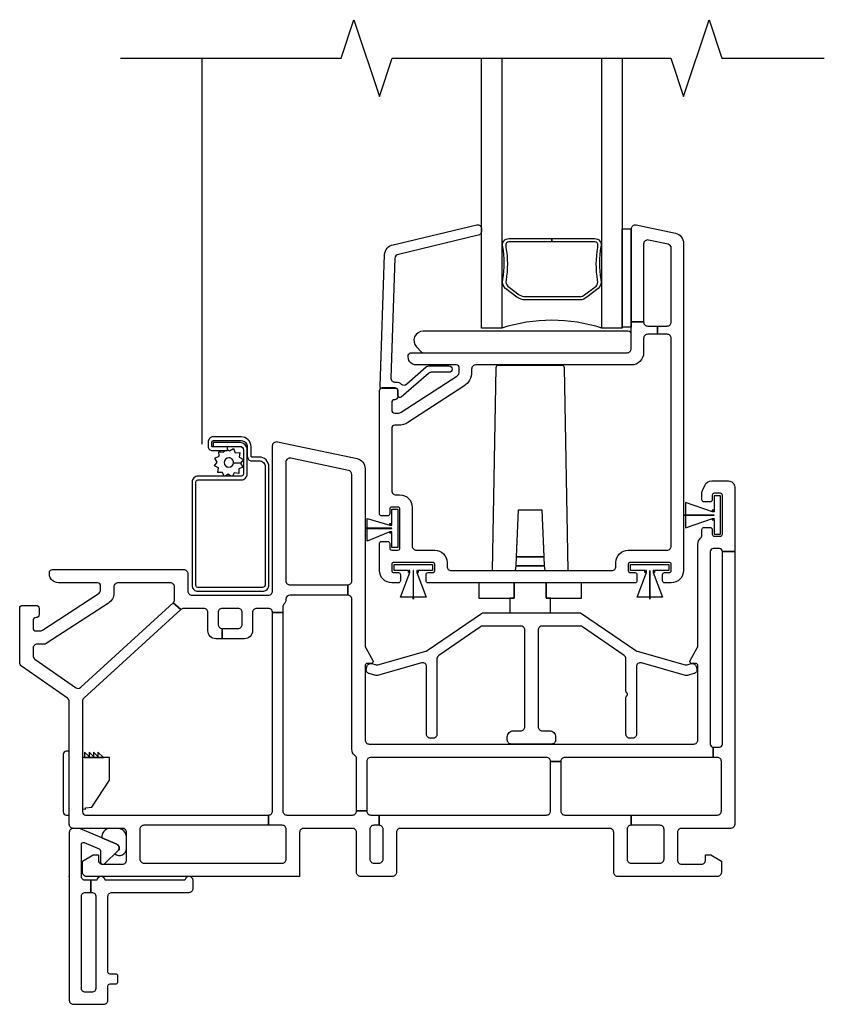
# Model space of a CAD drawing. Units: inches. Extents: x 1 to 165, y 0 to 82.
# Drawn here: x 129 to 133, y 43 to 48 of the extents above; entities that cross this region are included whole.
import ezdxf

# ---------------------------------------------------------------- set-up
doc = ezdxf.new("R2010")
doc.units = ezdxf.units.IN
doc.header["$MEASUREMENT"] = 0
for name, color, linetype in [('ZP-ANNO-MARK', 9, 'Continuous'), ('ZP-SECT-ALUM', 63, 'Continuous'), ('ZP-SECT-GLAS', 153, 'Continuous'), ('ZP-SECT-HDWR', 53, 'Continuous'), ('ZP-SECT-SCRN', 234, 'Screen'), ('ZP-SECT-SEAL', 8, 'Continuous'), ('ZP-SECT-VINL', 130, 'Continuous'), ('ZP-SECT-WSTP', 40, 'Continuous')]:
    doc.layers.add(name, color=color, linetype=linetype)
doc.layers.add('ZP-ANNO-NPLT', color=7, linetype='Continuous', plot=False)
doc.linetypes.add('Screen', pattern='A,0.0625,-0.09375,[133,ltypeshp.shx,S=0.0375,R=0,X=-0.0625,Y=0],-0.0625,0.03125', length=0.25)

# ---------------------------------------------------------------- blocks, each defined once
blk = doc.blocks.new('CS V250 SW BF  (11-16 IG) V S')
blk.add_point((0, 0))
at = {"layer": 'ZP-SECT-ALUM'}
for points in [[(2.5811, 3.0747), (2.5811, 3.083, 0.495094), (2.5667, 3.102), (2.3569, 3.102), (2.3569, 3.118), (2.5667, 3.118, -0.495094), (2.5965, 3.0788, 0.085608), (2.5961, 2.9182, -0.267196), (2.5839, 2.8731), (2.5276, 2.8317, -0.198912), (2.4944, 2.818), (2.2289, 2.818, -0.159288), (2.1862, 2.8317), (2.1299, 2.8731, -0.267196), (2.1177, 2.9182, 0.085608), (2.1172, 3.0788, -0.495094), (2.1471, 3.118), (2.3569, 3.118), (2.3569, 3.102), (2.1471, 3.102, 0.495094), (2.1327, 3.083), (2.1327, 3.0747, -0.085608), (2.1332, 2.9141, 0.267442), (2.1412, 2.8844), (2.1975, 2.843, 0.144137), (2.2289, 2.834), (2.4944, 2.834, 0.198912), (2.5162, 2.843), (2.5726, 2.8844, 0.267385), (2.5806, 2.9141, -0.085608)], [(0.9273, 2.05), (0.8919, 2.05, -0.414214), (0.8878, 2.0541), (0.8878, 2.1005, 0.414214), (0.8398, 2.1485), (0.7033, 2.1485, 0.414214), (0.6784, 2.1236), (0.6784, 2.1015, 0.414214), (0.6983, 2.0815), (0.7726, 2.0815), (0.7726, 2.1), (0.6983, 2.1, -0.414214), (0.6968, 2.1015), (0.6968, 2.1236, -0.414214), (0.7033, 2.13), (0.8398, 2.13, -0.414214), (0.8693, 2.1005), (0.8693, 2.0541, 0.414214), (0.8919, 2.0315), (0.9273, 2.0315, -0.414214), (0.9567, 2.002), (0.9567, 1.4255, -0.414214), (0.9433, 1.412), (0.6288, 1.412, -0.414214), (0.6188, 1.422), (0.6188, 1.928, -0.414214), (0.6288, 1.938), (0.8403, 1.938, 0.414214), (0.8688, 1.9665), (0.8688, 2.0858, 0.414214), (0.8342, 2.1203), (0.7024, 2.1203), (0.7024, 2.1018), (0.8342, 2.1018, -0.414214), (0.8503, 2.0858), (0.8503, 1.9665, -0.414214), (0.8403, 1.9565), (0.6288, 1.9565, 0.414214), (0.6003, 1.928), (0.6003, 1.422, 0.414214), (0.6288, 1.3935), (0.9433, 1.3935, 0.414214), (0.9753, 1.4255), (0.9753, 2.002, 0.414214)]]:
    blk.add_lwpolyline(points, format="xyb", close=True, dxfattribs=at)
at = {"layer": 'ZP-SECT-GLAS'}
for points in [[(2.1124, 4), (2.1124, 2.68), (2.0139, 2.68), (2.0139, 4)], [(2.6999, 4), (2.6999, 2.68), (2.6014, 2.68), (2.6014, 4)]]:
    blk.add_lwpolyline(points, dxfattribs=at)
at = {"layer": 'ZP-SECT-HDWR'}
for points in [[(2.745, 2.65, 0.414214), (2.73, 2.665), (1.728, 2.665, 0.659396), (1.6954, 2.589), (1.7186, 2.5647, 0.205258), (1.7294, 2.56), (2.725, 2.56, 0.414214), (2.745, 2.58)], [(2.436, 1.495), (2.4187, 2.4864, 0.409111), (2.4069, 2.498), (2.0951, 2.498, 0.409111), (2.0833, 2.4864), (2.066, 1.495), (2.1794, 1.495), (2.1821, 1.5177), (2.3199, 1.5177), (2.1821, 1.5177), (2.184, 1.5629), (2.318, 1.5629), (2.184, 1.5629), (2.1935, 1.7912), (2.3085, 1.7912), (2.318, 1.5629), (2.3199, 1.5177), (2.3226, 1.495), (2.436, 1.495)], [(0, 0.612), (-0.015, 0.612, 0.414214), (-0.03, 0.597), (-0.03, 0.315, 0.414214), (-0.015, 0.3), (0, 0.3)]]:
    blk.add_lwpolyline(points, format="xyb", close=True, dxfattribs=at)
for points in [[(2.501, 1.435), (2.001, 1.435), (2.001, 1.3602), (2.1723, 1.3602), (2.1723, 1.435), (2.1723, 1.3602), (2.1515, 1.3602), (2.1515, 1.289), (2.3505, 1.289), (2.3505, 1.3602), (2.3297, 1.3602), (2.3297, 1.435), (2.3297, 1.3602), (2.501, 1.3602), (2.501, 1.435)], [(0.065, 0.3304), (0.08, 0.328), (0.08, 0.3345), (0.11, 0.3386), (0.196, 0.471), (0.196, 0.581), (0.075, 0.581), (0.167, 0.581), (0.14, 0.608), (0.14, 0.5863), (0.1183, 0.608), (0.1183, 0.5863), (0.0967, 0.608), (0.0967, 0.5863), (0.075, 0.608), (0.075, 0.581), (0.065, 0.581), (0.065, 0.3304)]]:
    blk.add_lwpolyline(points, close=True, dxfattribs=at)
at = {"layer": 'ZP-SECT-SCRN'}
blk.add_line((0.6495, 2.1125), (0.6495, 4), dxfattribs=at)
at = {"layer": 'ZP-SECT-SEAL'}
blk.add_arc((2.3569, 1.9143), 0.8038, 72.2885, 107.7115, dxfattribs=at)
at = {"layer": 'ZP-SECT-VINL'}
for points in [[(2.74, 1.535, 0.414214), (2.73, 1.525), (2.73, 1.495, 0.414214), (2.74, 1.485), (2.7625, 1.485, -0.414214), (2.7725, 1.475), (2.7725, 1.445, -0.414214), (2.7625, 1.435), (1.7525, 1.435, -0.414214), (1.7425, 1.445), (1.7425, 1.475, -0.414214), (1.7525, 1.485), (1.775, 1.485, 0.414214), (1.785, 1.495), (1.785, 1.525, 0.414214), (1.775, 1.535), (1.585, 1.535, 0.414214), (1.575, 1.525), (1.575, 1.495, 0.414214), (1.585, 1.485), (1.6075, 1.485, -0.414214), (1.6175, 1.475), (1.6175, 1.445, -0.414214), (1.6075, 1.435), (1.575, 1.435, -0.414214), (1.515, 1.495), (1.515, 1.6275, -0.414214), (1.525, 1.6375), (1.555, 1.6375, -0.414214), (1.565, 1.6275), (1.565, 1.605, 0.414214), (1.575, 1.595), (1.605, 1.595, 0.414214), (1.615, 1.605), (1.615, 1.795, 0.414214), (1.605, 1.805), (1.575, 1.805, 0.414214), (1.565, 1.795), (1.565, 1.7725, -0.414214), (1.555, 1.7625), (1.525, 1.7625, -0.414214), (1.515, 1.7725), (1.515, 2.375, -0.414214), (1.53, 2.39), (1.59, 2.39, -0.414214), (1.605, 2.375), (1.605, 2.345, -0.414214), (1.59, 2.33, 0.414214), (1.575, 2.315), (1.575, 2.28, 0.414214), (1.59, 2.265), (1.6076, 2.265, 0.144993), (1.6212, 2.269), (1.8936, 2.4459, 0.253968), (1.905, 2.4669), (1.905, 2.485, 0.414214), (1.89, 2.5), (1.695, 2.5, -0.474498), (1.6558, 2.548, -0.356394), (1.6705, 2.56), (2.725, 2.56, 0.414214), (2.745, 2.58), (2.745, 2.71), (2.805, 2.71, 0.414214), (2.825, 2.69), (2.8725, 2.69), (2.8725, 2.65), (2.825, 2.65, 0.414214), (2.805, 2.63), (2.805, 2.56, -0.414214), (2.745, 2.5), (1.985, 2.5, 0.414214), (1.965, 2.48), (1.965, 2.4669, -0.253968), (1.9263, 2.3956), (1.6539, 2.2187, -0.144993), (1.6076, 2.205), (1.59, 2.205, 0.414214), (1.575, 2.19), (1.575, 1.885, 0.414214), (1.595, 1.865), (1.615, 1.865, -0.414214), (1.675, 1.805), (1.675, 1.615, 0.414214), (1.695, 1.595), (1.785, 1.595, -0.414214), (1.845, 1.535), (1.845, 1.515, 0.414214), (1.865, 1.495), (2.65, 1.495, 0.414214), (2.67, 1.515), (2.67, 1.535, -0.414214), (2.73, 1.595), (2.92, 1.595, 0.414214), (2.94, 1.615), (2.94, 2.63, 0.414214), (2.92, 2.65), (2.8725, 2.65), (2.8725, 2.69), (2.92, 2.69, 0.414214), (2.94, 2.71), (2.94, 3.0707, 0.354119), (2.9242, 3.0903), (2.8292, 3.1105, 0.476976), (2.805, 3.0909), (2.805, 2.71), (2.745, 2.71), (2.745, 3.165, -0.476976), (2.7692, 3.1846), (2.9604, 3.1439, -0.354119), (3, 3.095), (3, 1.495, -0.414214), (2.94, 1.435), (2.9075, 1.435, -0.414215), (2.8975, 1.445), (2.8975, 1.475, -0.414214), (2.9075, 1.485), (2.93, 1.485, 0.414214), (2.94, 1.495), (2.94, 1.525, 0.414214), (2.93, 1.535)], [(1.5278, 2.385, -0.424475), (1.5178, 2.3953), (1.5404, 3.0401, -0.354119), (1.5816, 3.0876), (1.9906, 3.1851, -0.476976), (2.0141, 3.1647), (2.0137, 3.1534, -0.354119), (1.9972, 3.1344), (1.6073, 3.0403, 0.354119), (1.5907, 3.0213), (1.5703, 2.4372, 0.424475), (1.5903, 2.4165), (1.5952, 2.4165, -0.177804), (1.6217, 2.4067, 0.372037), (1.6479, 2.407), (1.7424, 2.49, -0.182182), (1.7556, 2.495), (1.8543, 2.495, -1), (1.8543, 2.464), (1.7673, 2.464, 0.182182), (1.7541, 2.459), (1.6214, 2.3425, -0.645074), (1.6048, 2.35), (1.6048, 2.375, 0.414214), (1.5948, 2.385)], [(1.125, 0), (0.085, 0, -0.414214), (0.065, 0.02), (0.065, 0.075), (0.117, 0.105), (0.142, 0.105), (0.142, 0.08, 0.414214), (0.162, 0.06), (0.26, 0.06, 0.414214), (0.28, 0.08), (0.28, 0.215, 0.414214), (0.26, 0.235), (0.02, 0.235, -0.414214), (0, 0.255), (0, 0.8546, 0.244698), (-0.0085, 0.871), (-0.2335, 1.0285, -0.244698), (-0.242, 1.0449), (-0.242, 1.31, -0.414214), (-0.227, 1.325), (-0.162, 1.325, -0.414214), (-0.147, 1.31), (-0.147, 1.28, -0.414214), (-0.162, 1.265, 0.414214), (-0.177, 1.25), (-0.177, 1.215, 0.414214), (-0.162, 1.2), (-0.1444, 1.2, 0.144993), (-0.1308, 1.204), (0.1416, 1.3809, 0.253968), (0.153, 1.4019), (0.153, 1.42, 0.414214), (0.138, 1.435), (-0.053, 1.435, -0.476657), (-0.096, 1.4881, -0.354411), (-0.0814, 1.5), (0.559, 1.5, -0.414214), (0.579, 1.48), (0.579, 1.395, 0.414214), (0.599, 1.375), (0.973, 1.375, 0.414214), (0.993, 1.395), (0.993, 2.105, -0.476976), (1.0172, 2.1246), (1.4054, 2.042, -0.354119), (1.445, 1.9931), (1.445, 1.1274, 0.132204), (1.4477, 1.1173), (1.4833, 1.056, -0.578074), (1.4746, 1.041), (1.455, 1.041, 0.414214), (1.445, 1.031), (1.445, 0.667, 0.414214), (1.465, 0.647), (3.05, 0.647, 0.414214), (3.07, 0.667), (3.07, 1.031, 0.414214), (3.06, 1.041), (3.0404, 1.041, -0.578074), (3.0317, 1.056), (3.0673, 1.1173, 0.132204), (3.07, 1.1274), (3.07, 1.6239, -0.215398), (3.0832, 1.6532, 0.215398), (3.09, 1.6682), (3.09, 1.6955, -0.414214), (3.1, 1.7055), (3.13, 1.7055, -0.414214), (3.14, 1.6955), (3.14, 1.673, 0.414214), (3.15, 1.663), (3.18, 1.663, 0.414214), (3.19, 1.673), (3.19, 1.863, 0.414214), (3.18, 1.873), (3.15, 1.873, 0.414214), (3.14, 1.863), (3.14, 1.8405, -0.414214), (3.13, 1.8305), (3.1, 1.8305, -0.414214), (3.09, 1.8405), (3.09, 1.8776, -0.109518), (3.0919, 1.886), (3.1033, 1.9105, -0.291473), (3.1386, 1.933), (3.22, 1.933, -0.414214), (3.25, 1.903), (3.25, 1.588), (3.19, 1.588, 0.414214), (3.175, 1.603), (3.145, 1.603, 0.414214), (3.13, 1.588), (3.13, 0.647, 0.414214), (3.145, 0.632), (3.145, 0.582), (2.4208, 0.582, 0.414214), (2.4008, 0.562), (2.3508, 0.562, 0.414214), (2.3308, 0.582), (1.473, 0.582, 0.414214), (1.453, 0.562), (1.453, 0.32), (1.403, 0.32), (1.403, 0.575, 0.232699), (1.3952, 0.5908, -0.232699), (1.38, 0.6217), (1.38, 1.355, 0.414214), (1.36, 1.375), (1.36, 1.425, 0.414214), (1.38, 1.445), (1.38, 1.9648, 0.354119), (1.3642, 1.9844), (1.0822, 2.0443, 0.476976), (1.058, 2.0247), (1.058, 1.445, 0.414214), (1.078, 1.425), (1.36, 1.425), (1.36, 1.375), (1.078, 1.375, 0.409258), (1.058, 1.3553, -0.179948), (1.0481, 1.33, 0.184326), (1.043, 1.3167), (1.043, 1.29), (0.993, 1.29, 0.414214), (0.973, 1.31), (0.915, 1.31, 0.414214), (0.895, 1.29), (0.895, 1.201, -0.414214), (0.856, 1.162), (0.747, 1.162), (0.747, 1.212), (0.825, 1.212, 0.414214), (0.845, 1.232), (0.845, 1.29, 0.414214), (0.825, 1.31), (0.747, 1.31, 0.414214), (0.727, 1.29), (0.727, 1.232, 0.414214), (0.747, 1.212), (0.747, 1.162), (0.716, 1.162, -0.414214), (0.677, 1.201), (0.677, 1.29, 0.414214), (0.657, 1.31), (0.5588, 1.31, 0.187512), (0.5453, 1.3047), (0.5075, 1.338, 0.210363), (0.514, 1.3527), (0.514, 1.415, 0.414214), (0.494, 1.435), (0.238, 1.435, 0.414214), (0.218, 1.415), (0.218, 1.3851, -0.253968), (0.1911, 1.3356), (-0.1128, 1.1382, -0.144993), (-0.1237, 1.135), (-0.157, 1.135, 0.414214), (-0.177, 1.115), (-0.177, 1.0787, 0.244698), (-0.1685, 1.0623), (0.0309, 0.9227, 0.351574), (0.0559, 0.9244), (0.5075, 1.338), (0.5453, 1.3047), (0.0715, 0.8709, 0.210363), (0.065, 0.8561), (0.065, 0.315, 0.414214), (0.08, 0.3), (0.973, 0.3), (0.973, 0.25), (0.365, 0.25, 0.414214), (0.345, 0.23), (0.345, 0.085, 0.414214), (0.365, 0.065), (1.04, 0.065, 0.414214), (1.06, 0.085), (1.06, 0.23, 0.414214), (1.04, 0.25), (0.973, 0.25), (0.973, 0.3, 0.414214), (0.993, 0.32), (0.993, 1.29), (1.043, 1.29), (1.043, 0.32, 0.414214), (1.063, 0.3), (1.383, 0.3, 0.414214), (1.403, 0.32), (1.453, 0.32, 0.414214), (1.473, 0.3), (1.513, 0.3), (1.513, 0.25), (1.488, 0.25, 0.414214), (1.468, 0.23), (1.468, 0.085, 0.414214), (1.488, 0.065), (1.513, 0.065, 0.414214), (1.533, 0.085), (1.533, 0.23, 0.414214), (1.513, 0.25), (1.513, 0.3), (2.3308, 0.3, 0.414214), (2.3508, 0.32), (2.3508, 0.562), (2.4008, 0.562), (2.4008, 0.32, 0.414214), (2.4208, 0.3), (2.744, 0.3), (2.744, 0.25, 0.414214), (2.724, 0.23), (2.724, 0.085, 0.414214), (2.744, 0.065), (2.885, 0.065, 0.414214), (2.905, 0.085), (2.905, 0.23, 0.414214), (2.885, 0.25), (2.744, 0.25), (2.744, 0.3), (3.165, 0.3, 0.414214), (3.185, 0.32), (3.185, 0.562, 0.414214), (3.165, 0.582), (3.145, 0.582), (3.145, 0.632), (3.175, 0.632, 0.414214), (3.19, 0.647), (3.19, 1.588), (3.25, 1.588), (3.25, 0.255, -0.414214), (3.23, 0.235), (2.99, 0.235, 0.414214), (2.97, 0.215), (2.97, 0.08, 0.414214), (2.99, 0.06), (3.088, 0.06, 0.414214), (3.108, 0.08), (3.108, 0.105), (3.133, 0.105), (3.185, 0.075), (3.185, 0.02, -0.414214), (3.165, 0), (2.679, 0, -0.414214), (2.659, 0.02), (2.659, 0.215, 0.414214), (2.639, 0.235), (1.618, 0.235, 0.414214), (1.598, 0.215), (1.598, 0.02, -0.414214), (1.578, 0), (1.423, 0, -0.414214), (1.403, 0.02), (1.403, 0.215, 0.414214), (1.383, 0.235), (1.145, 0.235, 0.414214), (1.125, 0.215)], [(2.225, 1.204, 0.414214), (2.205, 1.224), (2.0197, 1.224, 0.151682), (2.0083, 1.2205), (1.8047, 1.0805, 0.247012), (1.796, 1.064), (1.796, 0.695, -0.414214), (1.776, 0.675), (1.765, 0.675, -0.414214), (1.745, 0.695), (1.745, 1.0245, 0.477143), (1.7208, 1.0441), (1.5062, 0.9823, -0.118358), (1.4968, 0.9826), (1.4652, 0.9911, -0.414214), (1.451, 1.0155), (1.4539, 1.0262, -0.414214), (1.4783, 1.0403), (1.4982, 1.035, 0.118358), (1.5075, 1.0348), (1.7411, 1.1005, 0.098354), (1.7483, 1.1036), (2.0129, 1.2855, -0.151682), (2.0242, 1.289), (2.4908, 1.289, -0.151682), (2.5021, 1.2855), (2.7667, 1.1036, 0.098491), (2.7739, 1.1005), (3.0081, 1.0348, 0.118358), (3.0175, 1.035), (3.0373, 1.0403, -0.414214), (3.0618, 1.0262), (3.0646, 1.0156, -0.414214), (3.0505, 0.9911), (3.0188, 0.9826, -0.118358), (3.0095, 0.9823), (2.7942, 1.0441, 0.476976), (2.77, 1.0245), (2.77, 0.695, -0.414214), (2.75, 0.675), (2.739, 0.675, -0.414214), (2.719, 0.695), (2.719, 0.874, -0.236068), (2.723, 0.882, 0.5), (2.723, 0.898, -0.236068), (2.719, 0.906), (2.719, 1.064, 0.247012), (2.7103, 1.0805), (2.5067, 1.2205, 0.151682), (2.4953, 1.224), (2.31, 1.224, 0.414214), (2.29, 1.204), (2.29, 0.732, 0.414214), (2.31, 0.712), (2.3455, 0.712, -0.414214), (2.3755, 0.682), (2.3755, 0.667, -0.414214), (2.3555, 0.647), (2.1595, 0.647, -0.414214), (2.1395, 0.667), (2.1395, 0.682, -0.414214), (2.1695, 0.712), (2.205, 0.712, 0.414214), (2.225, 0.732)]]:
    blk.add_lwpolyline(points, format="xyb", close=True, dxfattribs=at)
at = {"layer": 'ZP-SECT-WSTP'}
for points in [[(2.7449, 2.685), (2.6999, 2.685), (2.6999, 3.165), (2.7449, 3.165)], [(3.18, 1.8595), (3.15, 1.8595), (3.15, 1.7895), (3.14, 1.7895), (3.14, 1.7865), (3.15, 1.7865), (3.15, 1.7825), (3.141, 1.7825), (3.01, 1.8281), (3.01, 1.7665), (3, 1.7665), (3.15, 1.7665), (3.15, 1.7655), (3.01, 1.7655), (3, 1.7655), (3.01, 1.7655), (3.01, 1.7039), (3.141, 1.7495), (3.15, 1.7495), (3.15, 1.7455), (3.14, 1.7455), (3.14, 1.7425), (3.15, 1.7425), (3.15, 1.6725), (3.18, 1.6725)], [(1.605, 1.6075), (1.575, 1.6075), (1.575, 1.6775), (1.565, 1.6775), (1.565, 1.6805), (1.575, 1.6805), (1.575, 1.6845), (1.566, 1.6845), (1.455, 1.6389), (1.455, 1.7005), (1.445, 1.7005), (1.575, 1.7005), (1.575, 1.7015), (1.455, 1.7015), (1.445, 1.7015), (1.455, 1.7015), (1.455, 1.749), (1.566, 1.7175), (1.575, 1.7175), (1.575, 1.7215), (1.565, 1.7215), (1.565, 1.7245), (1.575, 1.7245), (1.575, 1.7945), (1.605, 1.7945)], [(1.7738, 1.525), (1.7738, 1.495), (1.7038, 1.495), (1.7038, 1.485), (1.7008, 1.485), (1.7008, 1.495), (1.6968, 1.495), (1.6968, 1.486), (1.7424, 1.365), (1.6808, 1.365), (1.6808, 1.355), (1.6808, 1.495), (1.6798, 1.495), (1.6798, 1.365), (1.6798, 1.355), (1.6798, 1.365), (1.6181, 1.365), (1.6638, 1.486), (1.6638, 1.495), (1.6598, 1.495), (1.6598, 1.485), (1.6568, 1.485), (1.6568, 1.495), (1.5868, 1.495), (1.5868, 1.525)], [(2.9287, 1.525), (2.9287, 1.495), (2.8587, 1.495), (2.8587, 1.485), (2.8557, 1.485), (2.8557, 1.495), (2.8517, 1.495), (2.8517, 1.486), (2.8973, 1.365), (2.8357, 1.365), (2.8357, 1.355), (2.8357, 1.495), (2.8347, 1.495), (2.8347, 1.365), (2.8347, 1.355), (2.8347, 1.365), (2.7731, 1.365), (2.8187, 1.486), (2.8187, 1.495), (2.8147, 1.495), (2.8147, 1.485), (2.8117, 1.485), (2.8117, 1.495), (2.7417, 1.495), (2.7417, 1.525)]]:
    blk.add_lwpolyline(points, close=True, dxfattribs=at)
blk.add_lwpolyline([(0.7768, 1.966), (0.7618, 1.9565), (0.7564, 1.9565), (0.7488, 1.9749), (0.7259, 1.974), (0.7289, 1.9967), (0.7086, 2.0073), (0.7226, 2.0254), (0.7103, 2.0448), (0.7315, 2.0535), (0.7306, 2.0753), (0.7385, 2.0753), (0.7533, 2.0734), (0.7612, 2.0815), (0.7726, 2.0815), (0.7726, 2.087), (0.782, 2.0797), (0.8014, 2.0919), (0.8101, 2.0708), (0.833, 2.0717), (0.83, 2.049), (0.8503, 2.0384), (0.8363, 2.0202), (0.8024, 2.0218, 0.42767), (0.7794, 2.0458, 1), (0.7794, 1.9998, 0.400884), (0.8024, 2.0218), (0.8363, 2.0202), (0.8485, 2.0009), (0.8274, 1.9922), (0.8283, 1.9693), (0.8056, 1.9723), (0.7973, 1.9565), (0.7892, 1.9565)], format="xyb", close=True, dxfattribs=at)
blk = doc.blocks.new('WIA- V984889 5-8 Flange')
at = {"layer": 'ZP-ANNO-NPLT'}
blk.add_point((0, 0), dxfattribs=at)
at = {"layer": 'ZP-SECT-VINL'}
blk.add_lwpolyline([(0.605, 0.02, -0.975448), (0.565, 0.019), (0.175, 0.019, -0.95119), (0.135, 0.019), (0.105, 0.019), (0.105, 0.078), (0.11, 0.078, 0.414214), (0.13, 0.098), (0.13, 0.546, 0.414214), (0.11, 0.566), (0.079, 0.566, 0.414214), (0.059, 0.546), (0.059, 0.098, 0.414214), (0.079, 0.078), (0.105, 0.078), (0.105, 0.019), (0.079, 0.019, 0.414214), (0.059, -0.001), (0.059, -0.1566, 0.538445), (0.0729, -0.1658), (0.1459, -0.1345, 0.300014), (0.152, -0.1253), (0.152, -0.07, -0.479169), (0.1641, -0.0602, -0.249371), (0.1732, -0.0628), (0.238, -0.1245, -0.538445), (0.2321, -0.1574), (0.1586, -0.1889), (0.0548, -0.2334, -0.101576), (0.0469, -0.235), (0.02, -0.235, -0.414214), (0, -0.215), (0, 0.605, -0.414214), (0.02, 0.625), (0.169, 0.625, -0.414214), (0.189, 0.605), (0.189, 0.535, 0.414214), (0.199, 0.525), (0.2275, 0.525, -0.414214), (0.2375, 0.515), (0.2375, 0.487, -0.414214), (0.2275, 0.477), (0.199, 0.477, 0.414214), (0.189, 0.467), (0.189, 0.098, 0.414214), (0.209, 0.078), (0.585, 0.078, -0.414214), (0.605, 0.058)], format="xyb", close=True, dxfattribs=at)
at = {"layer": 'ZP-SECT-WSTP'}
blk.add_lwpolyline([(0.28, -0.1941, -0.378979), (0.2362, -0.235), (0.1981, -0.235, -0.41853), (0.1586, -0.1889), (0.2321, -0.1574, 0.538445), (0.238, -0.1245), (0.2229, -0.1101, -0.623679), (0.28, -0.1373)], format="xyb", close=True, dxfattribs=at)

msp = doc.modelspace()

# ---------------------------------------------------------------- linework, layer by layer
at = {"layer": 'ZP-ANNO-MARK', "flags": 128}
msp.add_lwpolyline([(129.25, 48), (130.3275, 48), (130.39, 48.1875), (130.515, 47.8125), (130.5775, 48), (131.9375, 48), (132, 47.8125), (132.125, 48.1875), (132.1875, 48), (132.6875, 48)], dxfattribs=at)

# ---------------------------------------------------------------- block references
msp.add_blockref('CS V250 SW BF  (11-16 IG) V S', (129, 44))
at = {"xscale": -1, "rotation": 180}
msp.add_blockref('WIA- V984889 5-8 Flange', (129, 44), dxfattribs=at)

doc.saveas('drawing.dxf')
